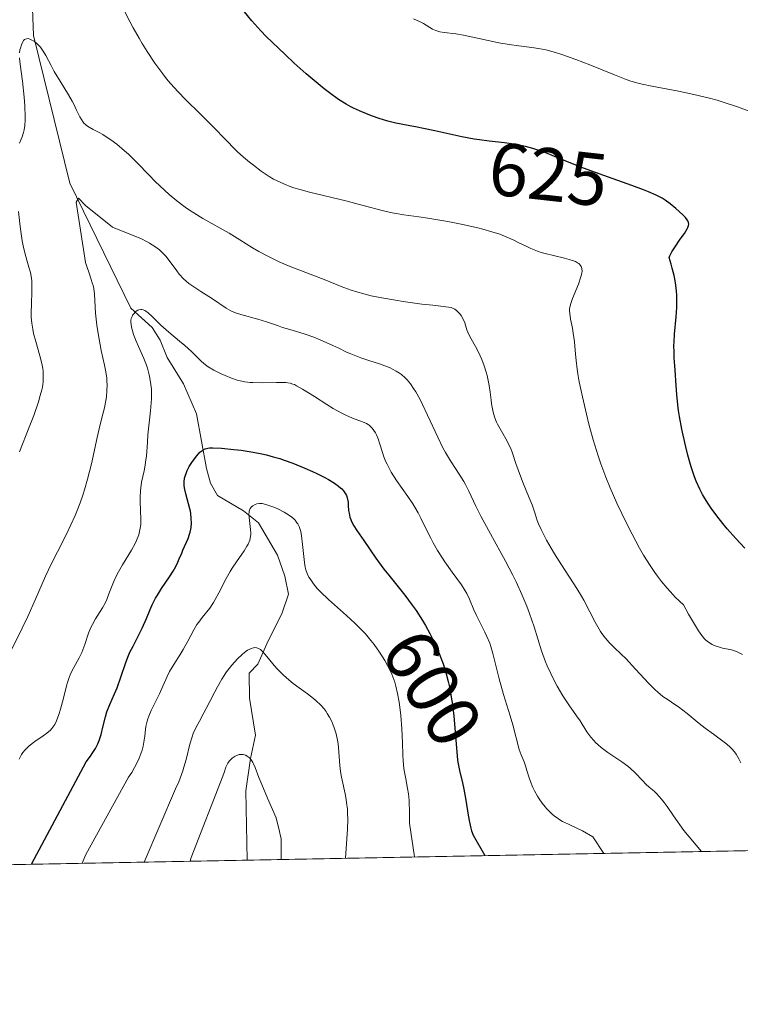
# Model space of a CAD drawing. Units: metres. Extents: x 632681 to 636184, y 4657969 to 4660348.
# Drawn here: x 633711 to 633807, y 4657969 to 4658101 of the extents above; entities that cross this region are included whole.
import ezdxf
from ezdxf.enums import TextEntityAlignment as Align

# ---------------------------------------------------------------- set-up
doc = ezdxf.new("R2010")
doc.units = ezdxf.units.M
doc.header["$MEASUREMENT"] = 0
for name, color, linetype, lineweight in [('Comarca CxS', 21, 'Continuous', 0), ('Comunidad Autónoma CxS', 142, 'Continuous', 0), ('Corriente natural lineal', 142, 'Continuous', 13), ('Curva de nivel maestra', 30, 'Continuous', 30), ('Curva de nivel normal', 30, 'Continuous', 0), ('Espacio natural protegido CxS', 121, 'Continuous', 0), ('Matorral CxS', 135, 'Continuous', 0), ('Municipio CxS', 4, 'Continuous', 0), ('Provincia CxS', 1, 'Continuous', 0), ('Rótulo de curva de nivel directora', 7, 'Continuous', 0)]:
    doc.layers.add(name, color=color, linetype=linetype, lineweight=lineweight)
doc.styles.add('Style-Arial', font='txt')

# ---------------------------------------------------------------- blocks, each defined once
blk = doc.blocks.new('*U17')
at = {"layer": 'Espacio natural protegido CxS', "color": 121, "linetype": 'Continuous', "lineweight": 0, "flags": 128}
blk.add_lwpolyline([(633980.1233999998, 4657993.241699998), (633538.1615000009, 4657984.860400002)], dxfattribs=at)

msp = doc.modelspace()

# ---------------------------------------------------------------- linework, layer by layer
at = {"layer": 'Comarca CxS', "color": 21, "linetype": 'Continuous', "lineweight": 0, "flags": 128}
msp.add_lwpolyline([(633538.1615000009, 4657984.860400002), (632723.960000978, 4657969.419983441), (632680.5500009785, 4660282.559983415), (635813.9597989261, 4660342.010479189), (635846.7489999994, 4660265.548000001), (635884.1800000007, 4660185.893999998), (635919.828, 4660110.250999999), (635950.3980000005, 4660049.955999999), (635984.7869999999, 4659977.831999999), (636015.794, 4659911.955999999), (636043.88, 4659849.926999999), (636067.1349999988, 4659799.566000001), (636076.703, 4659779.024000001), (636094.9070000006, 4659731.549000001), (636113.6329999996, 4659679.768999999), (636141.3829999994, 4659600.814), (636141.4038162358, 4659600.7536056), (636156.2966999991, 4658827.65), (636171.570001005, 4658034.799983442), (635565.4682000007, 4658023.306), (633980.1233999998, 4657993.241699998)], close=True, dxfattribs=at)
at = {"layer": 'Comunidad Autónoma CxS', "color": 142, "linetype": 'Continuous', "lineweight": 0, "flags": 128}
msp.add_lwpolyline([(633538.1615000009, 4657984.860400002), (632723.960000978, 4657969.419983441), (632680.5500009785, 4660282.559983415), (635813.9597989261, 4660342.010479189), (635846.7489999994, 4660265.548000001), (635884.1800000007, 4660185.893999998), (635919.828, 4660110.250999999), (635950.3980000005, 4660049.955999999), (635984.7869999999, 4659977.831999999), (636015.794, 4659911.955999999), (636043.88, 4659849.926999999), (636067.1349999988, 4659799.566000001), (636076.703, 4659779.024000001), (636094.9070000006, 4659731.549000001), (636113.6329999996, 4659679.768999999), (636141.3829999994, 4659600.814), (636141.4038162358, 4659600.7536056), (636156.2966999991, 4658827.65), (636171.570001005, 4658034.799983442), (635565.4682000007, 4658023.306), (633980.1233999998, 4657993.241699998)], close=True, dxfattribs=at)
at = {"layer": 'Corriente natural lineal', "color": 142, "linetype": 'Continuous', "lineweight": 13}
msp.add_polyline3d([(633712.1700999998, 4658106.370100001, 617.0518000000011), (633712.4101, 4658099.020099999, 616.0693000000028), (633717.2801000001, 4658079.280099999, 613.352899999998), (633725.4301000005, 4658062.550100001, 608.2869999999966), (633728.3201000001, 4658059.9801, 606.4875999999931), (633729.3901000004, 4658058.270099999, 606.1603999999934), (633730.3101000005, 4658055.960100001, 605.8377000000038), (633732.5100999996, 4658052.420100001, 604.2819000000018), (633734.2500999998, 4658048.4001, 603.6622000000061), (633735.5701000001, 4658041.120100001, 601.9311000000016), (633736.0900999998, 4658039.130100001, 600.9955999999949), (633737.0601000005, 4658037.4901, 599.618100000007), (633740.5100999996, 4658035.460100001, 598.0105999999942), (633742.5301000001, 4658033.8201, 596.568499999994), (633745.0601000005, 4658029.530099999, 594.9391000000032), (633746.0601000005, 4658026.690099999, 594.0758999999962), (633746.5701000001, 4658024.3101, 593.5305999999982), (633745.6700999998, 4658021.670100001, 593.093200000003), (633743.8201000001, 4658018.0701, 592.1031999999977), (633742.4501, 4658014.950099999, 590.9679999999935), (633741.2801000001, 4658013.7401, 591.1506999999983), (633741.3400999998, 4658010.4001, 589.8282999999938), (633742.1401000004, 4658005.4101, 587.5718000000053), (633741.4801000003, 4658002.300100001, 586.988599999997), (633740.8400999998, 4657998.0001, 585.771900000007), (633741.0000999998, 4657988.710100001, 582.5146999999997), (633740.9994000001, 4657988.707000001, 582.5142000000051)], dxfattribs=at)
at = {"layer": 'Curva de nivel maestra', "color": 30, "linetype": 'Continuous', "lineweight": 30, "flags": 128}
for points, elevation in [([(633807.6200000001, 4658030.470100001), (633806.4400000004, 4658031.720100001), (633805.2699999996, 4658033.050100001), (633804.7000000002, 4658033.7401), (633803.8700000001, 4658034.780099999), (633803.1100000005, 4658035.8201), (633802.7699999996, 4658036.3201), (633802.2100000001, 4658037.200099999), (633801.9600000001, 4658037.640100001), (633801.6100000005, 4658038.3201), (633801.1200000001, 4658039.4101), (633800.8899999997, 4658040.0101), (633800.4500000002, 4658041.350099999), (633800.0099999999, 4658042.9001), (633799.7300000006, 4658044.020099999), (633799.3700000001, 4658045.5701), (633799.2100000001, 4658046.350099999), (633798.8899999997, 4658048.0601), (633798.7599999999, 4658048.860099999), (633798.6600000003, 4658049.620100001), (633798.5099999999, 4658051.0101), (633798.4199999999, 4658052.2301), (633798.3099999997, 4658054.2601), (633798.2699999996, 4658054.8301), (633798.1900000004, 4658055.9001), (633798.1500000004, 4658056.690099999), (633798.1399999997, 4658057.550100001), (633798.1600000003, 4658058.020099999), (633798.2300000006, 4658059.0601), (633798.4299999997, 4658061.420100001), (633798.5099999999, 4658062.640100001), (633798.5300000003, 4658063.2401), (633798.5199999996, 4658064.290100001), (633798.4900000002, 4658064.8201), (633798.4000000004, 4658065.630100001), (633798.2599999999, 4658066.4901), (633798.1600000003, 4658066.950099999), (633797.9100000003, 4658067.9301), (633797.7599999999, 4658068.460100001), (633797.4900000002, 4658069.3201), (633797.5899999999, 4658069.5701), (633797.8600000005, 4658070.100099999), (633798.2100000001, 4658070.6501), (633798.9900000002, 4658071.780099999), (633799.5300000003, 4658072.540100001), (633799.75, 4658072.870100001), (633799.9100000003, 4658073.170100001), (633799.9900000002, 4658073.340100001), (633800.0899999999, 4658073.640100001), (633800.1100000005, 4658073.780099999), (633800.0899999999, 4658074.020099999), (633800.0099999999, 4658074.2401), (633799.9199999999, 4658074.390100001), (633799.6799999997, 4658074.690099999), (633799.3200000003, 4658075.0601), (633798.4100000003, 4658075.9001), (633797.6500000004, 4658076.520099999), (633796.9500000002, 4658077.020099999), (633796.54, 4658077.270099999), (633795.7699999996, 4658077.670100001), (633794.7300000006, 4658078.120100001), (633794.0800000001, 4658078.380100001), (633792.5, 4658078.970100001), (633788.7599999999, 4658080.300100001), (633786.0499999998, 4658081.280099999), (633784.5499999998, 4658081.880100001), (633782.1699999999, 4658082.870100001), (633780.6799999997, 4658083.460100001), (633780.1900000004, 4658083.630100001), (633779.2300000006, 4658083.940099999), (633778.2699999996, 4658084.190099999), (633777.6399999997, 4658084.3301), (633776.4000000004, 4658084.550100001), (633775.4699999997, 4658084.6601), (633773.4100000003, 4658084.890100001), (633772.1299999999, 4658085.0701), (633771.4000000004, 4658085.190099999), (633769.7400000002, 4658085.5001), (633766.1299999999, 4658086.280099999), (633764.6200000001, 4658086.600099999), (633763.7599999999, 4658086.790100001), (633762.5700000003, 4658087.020099999), (633760.9100000003, 4658087.3301), (633759.8600000005, 4658087.5701), (633758.6699999999, 4658087.940099999), (633757.7999999998, 4658088.2501), (633757.2100000001, 4658088.4801), (633756.0300000003, 4658088.970100001), (633755.2599999999, 4658089.3201), (633754.8700000001, 4658089.5101), (633754.2599999999, 4658089.840100001), (633753.2400000002, 4658090.4801), (633752.0199999996, 4658091.360099999), (633751.3200000003, 4658091.9101), (633749.7000000002, 4658093.2501), (633748.9199999999, 4658093.920100001), (633747.2999999998, 4658095.360099999), (633746.0800000001, 4658096.4801), (633744.3600000005, 4658098.130100001), (633743.5700000003, 4658098.920100001), (633742.8600000005, 4658099.6501), (633741.6399999997, 4658100.9901), (633740.6600000003, 4658102.190099999)], 625), ([(633712.1292000003, 4657988.159700001), (633719.4600000001, 4658001.860099999), (633720.04, 4658002.620100001), (633720.29, 4658002.9801), (633720.7000000002, 4658003.6501), (633721.0199999996, 4658004.290100001), (633721.1900000004, 4658004.700099999), (633721.4600000001, 4658005.540100001), (633721.7100000001, 4658006.520099999), (633722.04, 4658007.860099999), (633722.25, 4658008.530099999), (633722.6500000004, 4658009.530099999), (633723.2699999996, 4658010.960100001), (633723.5999999996, 4658011.780099999), (633724.0899999999, 4658013.170100001), (633724.7599999999, 4658015.140100001), (633725.1299999999, 4658016.0801), (633725.3300000001, 4658016.520099999), (633725.7400000002, 4658017.350099999), (633726.5800000001, 4658018.920100001), (633726.9800000006, 4658019.7301), (633727.54, 4658021.030099999), (633728.04, 4658022.2401), (633728.3099999997, 4658022.850099999), (633728.7599999999, 4658023.7401), (633729.0099999999, 4658024.1801), (633729.5499999998, 4658025.030099999), (633730.6399999997, 4658026.610099999), (633731.1100000005, 4658027.350099999), (633731.3099999997, 4658027.700099999), (633731.6500000004, 4658028.370100001), (633731.9299999997, 4658029.0001), (633732.2599999999, 4658029.790100001), (633732.4100000003, 4658030.170100001), (633733.1200000001, 4658031.7601), (633733.3099999997, 4658032.300100001), (633733.3799999999, 4658032.5801), (633733.4600000001, 4658032.970100001), (633733.5, 4658033.2301), (633733.5499999998, 4658033.780099999), (633733.54, 4658034.4101), (633733.4699999997, 4658035.0701), (633733.4199999999, 4658035.4001), (633733.3499999996, 4658035.7301), (633733.1699999999, 4658036.4001), (633732.8099999997, 4658037.700099999), (633732.6600000003, 4658038.290100001), (633732.5899999999, 4658038.770099999), (633732.5800000001, 4658039.0001), (633732.5800000001, 4658039.3301), (633732.6399999997, 4658039.8201), (633732.7000000002, 4658040.0601), (633732.8799999999, 4658040.5701), (633732.9900000002, 4658040.8301), (633733.2699999996, 4658041.380100001), (633733.5999999996, 4658041.9101), (633733.8200000003, 4658042.2401), (633734.2599999999, 4658042.8201), (633734.6799999997, 4658043.280099999), (633734.9400000004, 4658043.4801), (633735.0899999999, 4658043.5801), (633735.4000000004, 4658043.7301), (633735.7300000006, 4658043.8301), (633735.9600000001, 4658043.860099999), (633736.4299999997, 4658043.870100001), (633737.5999999996, 4658043.8201), (633739.2199999997, 4658043.670100001), (633740.2100000001, 4658043.550100001), (633741.8399999999, 4658043.290100001), (633743, 4658043.0601), (633743.5899999999, 4658042.920100001), (633744.4800000006, 4658042.690099999), (633745.3700000001, 4658042.4301), (633745.9600000001, 4658042.2401), (633747.1100000005, 4658041.8201), (633748.75, 4658041.1601), (633749.75, 4658040.720100001), (633750.3600000005, 4658040.4301), (633751.4199999999, 4658039.890100001), (633751.9199999999, 4658039.620100001), (633752.7000000002, 4658039.1601), (633753.2599999999, 4658038.7601), (633753.5300000003, 4658038.530099999), (633753.6799999997, 4658038.390100001), (633753.9199999999, 4658038.110099999), (633754.1900000004, 4658037.710100001), (633754.2999999998, 4658037.5101), (633754.4100000003, 4658037.1801), (633754.4600000001, 4658037.0001), (633754.5199999996, 4658036.620100001), (633754.5499999998, 4658036.170100001), (633754.5999999996, 4658035.5101), (633754.6500000004, 4658035.1501), (633754.7699999996, 4658034.590100001), (633754.8700000001, 4658034.300100001), (633754.9900000002, 4658034.020099999), (633755.3099999997, 4658033.4301), (633755.7000000002, 4658032.8101), (633756.6200000001, 4658031.4801), (633758.25, 4658029.090100001), (633759.3099999997, 4658027.6501), (633759.9800000006, 4658026.8201), (633762.1100000005, 4658024.1601), (633763.1200000001, 4658022.8101), (633763.6200000001, 4658022.100099999), (633764.4699999997, 4658020.770099999), (633764.8799999999, 4658020.090100001), (633765.4600000001, 4658019.030099999), (633766.0099999999, 4658017.960100001), (633766.2599999999, 4658017.420100001), (633766.7300000006, 4658016.340100001), (633766.9500000002, 4658015.790100001), (633767.25, 4658014.9801), (633767.5099999999, 4658014.1801), (633767.6600000003, 4658013.6501), (633767.9400000004, 4658012.590100001), (633768.0499999998, 4658012.0701), (633768.25, 4658011.030099999), (633768.4199999999, 4658010.0101), (633768.4800000006, 4658009.540100001), (633768.5099999999, 4658009.340100001), (633768.6600000003, 4658008.0001), (633768.8499999996, 4658005.8301), (633769.0599999997, 4658003.220100001), (633769.1900000004, 4658002.100099999), (633769.2699999996, 4658001.600099999), (633769.4500000002, 4658000.700099999), (633769.8399999999, 4657999.050100001), (633770.0300000003, 4657998.190099999), (633770.2800000003, 4657996.7401), (633770.5899999999, 4657994.710100001), (633770.7599999999, 4657993.770099999), (633770.9400000004, 4657993.0001), (633771.0499999998, 4657992.620100001), (633771.25, 4657992.050100001), (633772.8295999998, 4657989.310799999)], 600), ([(633712.1290999996, 4657988.159499999), (633712.1292000003, 4657988.159700001)], 600)]:
    msp.add_lwpolyline(points, dxfattribs=dict(at, elevation=elevation))
at = {"layer": 'Curva de nivel normal', "color": 30, "linetype": 'Continuous', "lineweight": 0, "flags": 128}
for points, elevation in [([(633807.3300000001, 4658016.2301), (633806.6699999999, 4658016.540100001), (633806.3799999999, 4658016.6501), (633805.8600000005, 4658016.8301), (633805.4000000004, 4658016.940099999), (633804.6500000004, 4658017.0801), (633804.4000000004, 4658017.140100001), (633803.9400000004, 4658017.270099999), (633803.5199999996, 4658017.440099999), (633803.2599999999, 4658017.5701), (633802.7599999999, 4658017.870100001), (633802.4199999999, 4658018.140100001), (633802.2199999997, 4658018.340100001), (633801.8700000001, 4658018.7601), (633801.4199999999, 4658019.4001), (633801.1500000004, 4658019.8301), (633800.0899999999, 4658021.610099999), (633799.4000000004, 4658022.850099999), (633798.3200000003, 4658023.9001), (633797.6600000003, 4658024.610099999), (633797.25, 4658025.0801), (633796.4699999997, 4658026.0101), (633795.9400000004, 4658026.720100001), (633795.5999999996, 4658027.190099999), (633794.9600000001, 4658028.120100001), (633794.0800000001, 4658029.530099999), (633793.54, 4658030.460100001), (633792.5499999998, 4658032.3101), (633791.5999999996, 4658034.1601), (633791.1500000004, 4658035.0801), (633790.5, 4658036.460100001), (633789.5800000001, 4658038.540100001), (633789.0099999999, 4658039.940099999), (633788.7400000002, 4658040.6501), (633788.3499999996, 4658041.720100001), (633787.9900000002, 4658042.800100001), (633787.3200000003, 4658044.960100001), (633786.75, 4658047.050100001), (633786.4199999999, 4658048.370100001), (633785.8799999999, 4658050.690099999), (633785.4600000001, 4658052.700099999), (633785.2699999996, 4658053.7601), (633785.1699999999, 4658054.380100001), (633785.0300000003, 4658055.540100001), (633784.9500000002, 4658056.390100001), (633784.8099999997, 4658058.050100001), (633784.6699999999, 4658059.200099999), (633784.5599999997, 4658059.890100001), (633784.3099999997, 4658061.090100001), (633784.1900000004, 4658061.8301), (633784.1699999999, 4658062.2601), (633784.1799999997, 4658062.470100001), (633784.25, 4658062.880100001), (633784.3200000003, 4658063.170100001), (633784.5599999997, 4658063.840100001), (633785.3499999996, 4658065.770099999), (633785.6900000004, 4658066.7501), (633785.8200000003, 4658067.2601), (633785.8399999999, 4658067.5001), (633785.8300000001, 4658067.8301), (633785.7800000003, 4658068.030099999), (633785.7400000002, 4658068.130100001), (633785.6500000004, 4658068.270099999), (633785.5099999999, 4658068.440099999), (633785.4100000003, 4658068.520099999), (633785.25, 4658068.640100001), (633784.9500000002, 4658068.800100001), (633784.7100000001, 4658068.9101), (633784.1299999999, 4658069.090100001), (633783.4699999997, 4658069.270099999), (633782, 4658069.600099999), (633780.8899999997, 4658069.870100001), (633780.3600000005, 4658070.020099999), (633779.8700000001, 4658070.1801), (633778.9800000006, 4658070.530099999), (633778.4299999997, 4658070.790100001), (633777.3899999997, 4658071.3101), (633776.5999999996, 4658071.710100001), (633775.4500000002, 4658072.210100001), (633774.8200000003, 4658072.440099999), (633773.7699999996, 4658072.790100001), (633772.5599999997, 4658073.130100001), (633771.9000000004, 4658073.300100001), (633769.6699999999, 4658073.8101), (633768.0899999999, 4658074.120100001), (633767.0700000003, 4658074.3101), (633765.1799999997, 4658074.620100001), (633763.9900000002, 4658074.780099999), (633761.9800000006, 4658075.040100001), (633760.9800000006, 4658075.210100001), (633760.4400000004, 4658075.3201), (633759.2599999999, 4658075.590100001), (633756.5199999996, 4658076.3101), (633754.2100000001, 4658076.9001), (633749.3799999999, 4658078.0601), (633747.9199999999, 4658078.460100001), (633747.25, 4658078.670100001), (633746.6299999999, 4658078.890100001), (633746.25, 4658079.040100001), (633745.5300000003, 4658079.350099999), (633744.5599999997, 4658079.840100001), (633743.9800000006, 4658080.190099999), (633742.9000000004, 4658080.9001), (633741.8600000005, 4658081.670100001), (633741.3399999999, 4658082.0801), (633740.54, 4658082.7601), (633739.6900000004, 4658083.530099999), (633739.25, 4658083.960100001), (633738.3200000003, 4658084.890100001), (633736.3099999997, 4658086.970100001), (633734.7800000003, 4658088.530099999), (633732.7699999996, 4658090.4801), (633731.7699999996, 4658091.5001), (633730.75, 4658092.630100001), (633730.2400000002, 4658093.2501), (633729.7100000001, 4658093.9101), (633728.6600000003, 4658095.360099999), (633727.6200000001, 4658096.920100001), (633726.9600000001, 4658097.9801), (633726.54, 4658098.6801), (633725.7400000002, 4658100.0801), (633725.3399999999, 4658100.8301), (633724.6100000005, 4658102.290100001)], 620), ([(633809.6399999997, 4658088.370100001), (633806.6500000004, 4658089.5001), (633804.8799999999, 4658090.090100001), (633803.9199999999, 4658090.380100001), (633802.9100000003, 4658090.6501), (633800.8200000003, 4658091.140100001), (633798.7400000002, 4658091.5801), (633795.1699999999, 4658092.270099999), (633793.9000000004, 4658092.530099999), (633793.3600000005, 4658092.6601), (633792.3899999997, 4658092.9301), (633791.7400000002, 4658093.1501), (633790.2000000002, 4658093.7601), (633786.8799999999, 4658095.120100001), (633785, 4658095.850099999), (633783.1500000004, 4658096.5001), (633782.29, 4658096.770099999), (633781.4800000006, 4658096.9901), (633780.9699999997, 4658097.110099999), (633780.0099999999, 4658097.290100001), (633779.1100000005, 4658097.4301), (633777.3899999997, 4658097.640100001), (633776.0800000001, 4658097.8201), (633774.6799999997, 4658098.0701), (633771.8600000005, 4658098.700099999), (633769.9699999997, 4658099.100099999), (633768.9400000004, 4658099.270099999), (633767.3799999999, 4658099.450099999), (633766.79, 4658099.550100001), (633766.5199999996, 4658099.610099999), (633766.2800000003, 4658099.690099999), (633765.8399999999, 4658099.9001), (633764.6299999999, 4658100.6501), (633764.1900000004, 4658100.880100001), (633763.2999999998, 4658101.270099999)], 630), ([(633807.0999999996, 4658001.710100001), (633806.8300000001, 4658002.2601), (633806.4500000002, 4658002.9001), (633806.2300000006, 4658003.200099999), (633805.8700000001, 4658003.610099999), (633805.6699999999, 4658003.8201), (633805.2199999997, 4658004.220100001), (633804.6900000004, 4658004.640100001), (633803.4299999997, 4658005.5601), (633802.3200000003, 4658006.380100001), (633801.5199999996, 4658007.0101), (633799.8899999997, 4658008.3201), (633798.7300000006, 4658009.200099999), (633798.25, 4658009.530099999), (633797.3499999996, 4658010.140100001), (633796.6699999999, 4658010.620100001), (633795.9600000001, 4658011.190099999), (633795.5800000001, 4658011.540100001), (633794.7599999999, 4658012.350099999), (633792.9900000002, 4658014.270099999), (633791.6799999997, 4658015.670100001), (633791.1299999999, 4658016.220100001), (633790.1100000005, 4658017.190099999), (633789.4199999999, 4658017.890100001), (633788.7800000003, 4658018.620100001), (633788.4900000002, 4658019.020099999), (633788.2999999998, 4658019.300100001), (633787.9299999997, 4658019.9101), (633787.5800000001, 4658020.550100001), (633786.8899999997, 4658021.920100001), (633786.0700000003, 4658023.5001), (633785.7699999996, 4658024.020099999), (633785.1399999997, 4658025.0601), (633783.0700000003, 4658028.210100001), (633782.1399999997, 4658029.700099999), (633781.6900000004, 4658030.450099999), (633781.0800000001, 4658031.520099999), (633780.5700000003, 4658032.5001), (633780.3499999996, 4658032.940099999), (633780.0199999996, 4658033.700099999), (633779.8499999996, 4658034.1601), (633779.5499999998, 4658035.0601), (633779.1399999997, 4658036.2301), (633778.7699999996, 4658037.200099999), (633777.8700000001, 4658039.380100001), (633777.2699999996, 4658040.920100001), (633776.9699999997, 4658041.780099999), (633776.5199999996, 4658043.1601), (633776.29, 4658043.790100001), (633776.1500000004, 4658044.100099999), (633775.8200000003, 4658044.7501), (633775.0499999998, 4658046.0801), (633774.5199999996, 4658047.030099999), (633774.3799999999, 4658047.3201), (633774.1500000004, 4658047.9001), (633773.9699999997, 4658048.470100001), (633773.8799999999, 4658048.870100001), (633773.7400000002, 4658049.7501), (633773.6699999999, 4658050.2401), (633773.5300000003, 4658051.340100001), (633773.4000000004, 4658052.210100001), (633773.2300000006, 4658053.110099999), (633773.1299999999, 4658053.550100001), (633773.0099999999, 4658053.9901), (633772.7300000006, 4658054.850099999), (633772.4199999999, 4658055.670100001), (633772.1900000004, 4658056.1801), (633771.7400000002, 4658057.100099999), (633770.8099999997, 4658058.770099999), (633770.5499999998, 4658059.350099999), (633770.4299999997, 4658059.6601), (633770.1299999999, 4658060.600099999), (633769.9299999997, 4658061.090100001), (633769.6600000003, 4658061.5701), (633769.4900000002, 4658061.800100001), (633769.2100000001, 4658062.090100001), (633769.0599999997, 4658062.220100001), (633768.79, 4658062.4101), (633768.3200000003, 4658062.670100001), (633765.8600000005, 4658062.940099999), (633764.4100000003, 4658063.110099999), (633761.9100000003, 4658063.450099999), (633760.8499999996, 4658063.610099999), (633759.04, 4658063.920100001), (633757.5999999996, 4658064.220100001), (633756.8099999997, 4658064.4101), (633755.5300000003, 4658064.770099999), (633754.9400000004, 4658064.960100001), (633753.9500000002, 4658065.3101), (633753.3799999999, 4658065.530099999), (633751.5300000003, 4658066.3201), (633746.7599999999, 4658068.140100001), (633745.4000000004, 4658068.710100001), (633744.7599999999, 4658069.0101), (633743.8499999996, 4658069.450099999), (633742.5599999997, 4658070.1501), (633741.7400000002, 4658070.6501), (633740.04, 4658071.720100001), (633738.5999999996, 4658072.600099999), (633735.0999999996, 4658074.5701), (633733.8899999997, 4658075.300100001), (633733.2999999998, 4658075.690099999), (633732.7199999997, 4658076.090100001), (633731.6200000001, 4658076.920100001), (633730.5899999999, 4658077.770099999), (633729.9400000004, 4658078.350099999), (633728.7199999997, 4658079.5101), (633727.8799999999, 4658080.360099999), (633726.29, 4658082.0001), (633725.1399999997, 4658083.1501), (633724.6100000005, 4658083.630100001), (633723.5599999997, 4658084.5101), (633722.7800000003, 4658085.090100001), (633722.0300000003, 4658085.590100001), (633721.6799999997, 4658085.8101), (633721.2199999997, 4658086.0601), (633720.3899999997, 4658086.470100001), (633719.8499999996, 4658086.770099999), (633719.5300000003, 4658086.9901), (633719.3799999999, 4658087.110099999), (633719.1699999999, 4658087.3101), (633719.0499999998, 4658087.460100001), (633718.8200000003, 4658087.800100001), (633718.5999999996, 4658088.1801), (633718.1900000004, 4658089.0701), (633717.8200000003, 4658089.840100001), (633717.6100000005, 4658090.2501), (633717.1200000001, 4658091.120100001), (633715.9900000002, 4658092.9301), (633715.2000000002, 4658094.220100001), (633714.7699999996, 4658095.0101), (633714.0700000003, 4658096.370100001), (633713.7199999997, 4658096.950099999), (633713.54, 4658097.220100001), (633713.3399999999, 4658097.460100001), (633712.9199999999, 4658097.9101), (633712.4900000002, 4658098.2601), (633712.1200000001, 4658098.4801), (633711.9400000004, 4658098.550100001), (633711.7100000001, 4658098.620100001), (633711.4600000001, 4658098.610099999), (633711.2199999997, 4658098.4901), (633711.0899999999, 4658098.360099999), (633710.9800000006, 4658098.200099999), (633710.7999999998, 4658097.800100001), (633710.6600000003, 4658097.360099999), (633710.5999999996, 4658097.120100001), (633710.5499999998, 4658096.7301)], 615.0000000000001), ([(633710.5300000003, 4658096.0601), (633710.5700000003, 4658095.540100001), (633710.7599999999, 4658094.2401), (633710.9400000004, 4658092.940099999), (633711.1600000003, 4658090.770099999), (633711.25, 4658089.640100001), (633711.2999999998, 4658088.120100001), (633711.29, 4658087.700099999), (633711.25, 4658086.9901), (633711.1600000003, 4658086.4101), (633711.0800000001, 4658086.0701), (633710.8799999999, 4658085.4801), (633710.7599999999, 4658085.190099999), (633710.5300000003, 4658084.620100001)], 615.0000000000001), ([(633801.8296999997, 4657989.8606), (633799.4500000002, 4657992.6601), (633798.0700000003, 4657994.6501), (633797.2100000001, 4657995.9001), (633796.8300000001, 4657996.420100001), (633796.4800000006, 4657996.870100001), (633795.8600000005, 4657997.5601), (633795.4900000002, 4657997.920100001), (633794.8399999999, 4657998.4801), (633794.3899999997, 4657998.880100001), (633793.9600000001, 4657999.3301), (633792.9699999997, 4658000.390100001), (633792.3399999999, 4658000.9801), (633791.9800000006, 4658001.280099999), (633791.1500000004, 4658001.880100001), (633789.2800000003, 4658003.130100001), (633788.4000000004, 4658003.780099999), (633788, 4658004.120100001), (633787.6299999999, 4658004.470100001), (633787.4100000003, 4658004.700099999), (633787.0099999999, 4658005.170100001), (633786.4900000002, 4658005.890100001), (633785.5700000003, 4658007.3301), (633785.0999999996, 4658008.030099999), (633784.0899999999, 4658009.4801), (633783.2800000003, 4658010.710100001), (633782.5300000003, 4658011.9801), (633782.1600000003, 4658012.6501), (633781.6399999997, 4658013.690099999), (633781.1600000003, 4658014.720100001), (633780.9500000002, 4658015.2301), (633780.75, 4658015.7301), (633780.4100000003, 4658016.710100001), (633779.4199999999, 4658019.920100001), (633778.7999999998, 4658021.700099999), (633778.4299999997, 4658022.6801), (633777.7800000003, 4658024.2601), (633777.0099999999, 4658025.960100001), (633776.5700000003, 4658026.850099999), (633775.6100000005, 4658028.690099999), (633773.5800000001, 4658032.350099999), (633772.2699999996, 4658034.7501), (633771.6200000001, 4658036.050100001), (633770.6699999999, 4658038.0801), (633770.25, 4658038.950099999), (633770.0199999996, 4658039.370100001), (633769.5, 4658040.220100001), (633768.25, 4658042.130100001), (633767.5700000003, 4658043.2601), (633767.2199999997, 4658043.890100001), (633766.5199999996, 4658045.280099999), (633765.1399999997, 4658048.2601), (633764.4699999997, 4658049.6801), (633764.1500000004, 4658050.3301), (633763.5800000001, 4658051.360099999), (633763.2999999998, 4658051.8201), (633762.8700000001, 4658052.4301), (633762.4100000003, 4658052.9801), (633762.1699999999, 4658053.220100001), (633761.6600000003, 4658053.670100001), (633761.3899999997, 4658053.870100001), (633760.9500000002, 4658054.1501), (633760.4800000006, 4658054.4001), (633760.1500000004, 4658054.5601), (633759.4500000002, 4658054.840100001), (633758.7300000006, 4658055.100099999), (633757.2800000003, 4658055.5701), (633756.25, 4658055.9001), (633755.7699999996, 4658056.0801), (633754.8799999999, 4658056.440099999), (633754.3300000001, 4658056.690099999), (633753.2699999996, 4658057.200099999), (633752.4600000001, 4658057.5801), (633750.79, 4658058.3201), (633749.9500000002, 4658058.6601), (633748.7599999999, 4658059.090100001), (633748.0499999998, 4658059.3201), (633746.7300000006, 4658059.700099999), (633745.75, 4658059.9901), (633745.0599999997, 4658060.220100001), (633743.6100000005, 4658060.7301), (633742.4600000001, 4658061.090100001), (633740.1500000004, 4658061.690099999), (633739.4500000002, 4658061.9301), (633739.1200000001, 4658062.0601), (633738.8099999997, 4658062.210100001), (633738.2199999997, 4658062.550100001), (633736.3799999999, 4658063.8201), (633735.8899999997, 4658064.130100001), (633734.8099999997, 4658064.780099999), (633733.9900000002, 4658065.3101), (633733.2100000001, 4658065.870100001), (633732.8499999996, 4658066.170100001), (633732.5099999999, 4658066.4801), (633731.9199999999, 4658067.120100001), (633731.5800000001, 4658067.5601), (633730.9600000001, 4658068.4001), (633730.5499999998, 4658068.9801), (633730.1600000003, 4658069.4801), (633729.9600000001, 4658069.700099999), (633729.5599999997, 4658070.110099999), (633729.2800000003, 4658070.360099999), (633728.6699999999, 4658070.8201), (633727.9600000001, 4658071.2601), (633727.5599999997, 4658071.4801), (633726.8600000005, 4658071.8201), (633723.0099999999, 4658073.390100001), (633719.3799999999, 4658076.3101), (633718.4199999999, 4658077.280099999), (633718.1100000005, 4658076.720100001), (633719.3600000005, 4658068.690099999), (633720.0199999996, 4658066.8201), (633720.29, 4658065.970100001), (633720.4000000004, 4658065.5701), (633720.4800000006, 4658065.1801), (633720.5700000003, 4658064.4101), (633720.7100000001, 4658061.890100001), (633720.8899999997, 4658060.300100001), (633721.0700000003, 4658059.1601), (633721.2000000002, 4658058.390100001), (633721.4900000002, 4658056.9001), (633721.9199999999, 4658054.9301), (633722.0899999999, 4658054.040100001), (633722.2199999997, 4658053.1801), (633722.25, 4658052.7601), (633722.2699999996, 4658052.340100001), (633722.25, 4658051.5101), (633722.1799999997, 4658050.700099999), (633722.0999999996, 4658050.190099999), (633721.9199999999, 4658049.220100001), (633721.7599999999, 4658048.550100001), (633721.3600000005, 4658047.0001), (633720.9400000004, 4658045.2401), (633720.1699999999, 4658041.7401), (633719.6500000004, 4658039.670100001), (633719.2400000002, 4658038.2601), (633719.0199999996, 4658037.550100001), (633718.6600000003, 4658036.5101), (633718.2699999996, 4658035.5001), (633718, 4658034.8301), (633717.4299999997, 4658033.550100001), (633716.8300000001, 4658032.3101), (633715.6299999999, 4658029.960100001), (633714.79, 4658028.290100001), (633714.04, 4658026.700099999), (633712.7000000002, 4658023.630100001), (633711.6699999999, 4658021.3201), (633710.9199999999, 4658019.7401), (633709.3300000001, 4658016.5701)], 610), ([(633710.4100000003, 4658075.470100001), (633710.6200000001, 4658073.470100001), (633710.8099999997, 4658072.1801), (633710.9100000003, 4658071.5701), (633711.0899999999, 4658070.690099999), (633711.3799999999, 4658069.470100001), (633711.5199999996, 4658068.9801), (633711.8099999997, 4658068.050100001), (633712, 4658067.3301), (633712.1299999999, 4658066.5701), (633712.1799999997, 4658066.1501), (633712.2100000001, 4658065.2401), (633712.2000000002, 4658064.590100001), (633712.1500000004, 4658063.2601), (633712.1100000005, 4658061.8101), (633712.1200000001, 4658061.370100001), (633712.1900000004, 4658060.530099999), (633712.3099999997, 4658059.7301), (633712.4199999999, 4658059.190099999), (633712.7199999997, 4658058.0801), (633713.2800000003, 4658056.190099999), (633713.5300000003, 4658055.170100001), (633713.6500000004, 4658054.470100001), (633713.6900000004, 4658054.120100001), (633713.7199999997, 4658053.600099999), (633713.7199999997, 4658053.0701), (633713.6900000004, 4658052.720100001), (633713.5999999996, 4658051.9901), (633713.5199999996, 4658051.620100001), (633713.3300000001, 4658050.860099999), (633713.0800000001, 4658050.040100001), (633712.4400000004, 4658048.210100001), (633711.8300000001, 4658046.640100001), (633710.54, 4658043.350099999)], 615.0000000000001), ([(633788.7483000001, 4657989.612700001), (633787.2699999996, 4657991.8101), (633785.9000000004, 4657992.610099999), (633785.2300000006, 4657992.940099999), (633784.0300000003, 4657993.5001), (633783.2300000006, 4657993.9001), (633782.7300000006, 4657994.190099999), (633782.4900000002, 4657994.350099999), (633782.1299999999, 4657994.610099999), (633781.7800000003, 4657994.9001), (633781.5499999998, 4657995.120100001), (633781.1100000005, 4657995.5801), (633780.8899999997, 4657995.8301), (633780.4800000006, 4657996.350099999), (633780.0999999996, 4657996.890100001), (633779.8700000001, 4657997.2601), (633779.4600000001, 4657998.0001), (633779.2599999999, 4657998.4101), (633778.9400000004, 4657999.220100001), (633778.7599999999, 4657999.7301), (633778.4699999997, 4658000.6801), (633778.2800000003, 4658001.3101), (633778.0800000001, 4658001.860099999), (633777.7000000002, 4658002.8201), (633777.4400000004, 4658003.520099999), (633776.5599999997, 4658006.800100001), (633776.2000000002, 4658008.030099999), (633775.3399999999, 4658010.870100001), (633774.7400000002, 4658012.9801), (633774.4299999997, 4658014.2301), (633773.9100000003, 4658016.370100001), (633773.6399999997, 4658017.3101), (633773.4800000006, 4658017.7601), (633773.1100000005, 4658018.640100001), (633772.8399999999, 4658019.200099999), (633772.2800000003, 4658020.280099999), (633771.6900000004, 4658021.440099999), (633771.3700000001, 4658022.1801), (633770.7699999996, 4658023.640100001), (633770.4100000003, 4658024.380100001), (633770.2000000002, 4658024.7601), (633769.6900000004, 4658025.550100001), (633768.4600000001, 4658027.2401), (633767.4699999997, 4658028.630100001), (633767.1399999997, 4658029.120100001), (633766.5099999999, 4658030.130100001), (633765.9299999997, 4658031.140100001), (633765.5800000001, 4658031.790100001), (633764.9600000001, 4658032.9901), (633764.25, 4658034.470100001), (633763.8899999997, 4658035.1801), (633763.4400000004, 4658035.950099999), (633763.1699999999, 4658036.380100001), (633762.5099999999, 4658037.340100001), (633761, 4658039.5101), (633760.2999999998, 4658040.620100001), (633760, 4658041.1601), (633759.7400000002, 4658041.670100001), (633759.5899999999, 4658042.0101), (633759.3300000001, 4658042.6501), (633759.1200000001, 4658043.2601), (633758.7800000003, 4658044.350099999), (633758.5499999998, 4658045.0701), (633758.3200000003, 4658045.620100001), (633758.1900000004, 4658045.870100001), (633757.9800000006, 4658046.210100001), (633757.7400000002, 4658046.5101), (633757.6200000001, 4658046.6501), (633757.3499999996, 4658046.890100001), (633757.2000000002, 4658047.0001), (633756.9699999997, 4658047.140100001), (633756.4500000002, 4658047.370100001), (633755.0999999996, 4658047.860099999), (633754.2000000002, 4658048.2401), (633753.6799999997, 4658048.5001), (633752.5199999996, 4658049.1501), (633751.6799999997, 4658049.6601), (633750.0099999999, 4658050.720100001), (633748.4100000003, 4658051.7401), (633747.6399999997, 4658052.1801), (633747.3300000001, 4658052.3301), (633747.1399999997, 4658052.4101), (633746.79, 4658052.530099999), (633746.4500000002, 4658052.590100001), (633746.2100000001, 4658052.610099999), (633745.6699999999, 4658052.620100001), (633744.9199999999, 4658052.610099999), (633743.1100000005, 4658052.5701), (633741.79, 4658052.600099999), (633741.4000000004, 4658052.620100001), (633740.6900000004, 4658052.710100001), (633740.0700000003, 4658052.8301), (633739.6799999997, 4658052.9301), (633738.9299999997, 4658053.190099999), (633738.0800000001, 4658053.540100001), (633737.5199999996, 4658053.790100001), (633736.54, 4658054.280099999), (633735.7800000003, 4658054.720100001), (633735.4500000002, 4658054.960100001), (633734.9199999999, 4658055.4101), (633733.5599999997, 4658056.7401), (633732.6699999999, 4658057.5601), (633731.9800000006, 4658058.130100001), (633730.5099999999, 4658059.340100001), (633729.4600000001, 4658060.270099999), (633729.04, 4658060.6801), (633728.2800000003, 4658061.450099999), (633727.7800000003, 4658061.920100001), (633727.4699999997, 4658062.1601), (633727.3200000003, 4658062.2501), (633727.0999999996, 4658062.350099999), (633726.9000000004, 4658062.390100001), (633726.7699999996, 4658062.390100001), (633726.5099999999, 4658062.340100001), (633726.4000000004, 4658062.290100001), (633726.1799999997, 4658062.1501), (633725.9800000006, 4658061.9801), (633725.8700000001, 4658061.860099999), (633725.6799999997, 4658061.600099999), (633725.6100000005, 4658061.450099999), (633725.5, 4658061.190099999), (633725.4600000001, 4658060.920100001), (633725.4500000002, 4658060.7301), (633725.5, 4658060.3201), (633725.5899999999, 4658059.8301), (633725.6600000003, 4658059.540100001), (633725.8099999997, 4658059.050100001), (633726.1399999997, 4658058.1501), (633726.4600000001, 4658057.440099999), (633727.1799999997, 4658055.8101), (633727.5199999996, 4658054.950099999), (633727.6699999999, 4658054.5101), (633727.9100000003, 4658053.6501), (633728, 4658053.210100001), (633728.1399999997, 4658052.3301), (633728.1900000004, 4658051.720100001), (633728.2000000002, 4658051.300100001), (633728.2000000002, 4658050.4301), (633728.1799999997, 4658049.9101), (633728.0899999999, 4658048.840100001), (633727.7400000002, 4658045.600099999), (633727.6600000003, 4658044.600099999), (633727.5199999996, 4658042.790100001), (633727.4299999997, 4658041.960100001), (633727.3700000001, 4658041.5601), (633727.2199999997, 4658040.800100001), (633726.8899999997, 4658039.290100001), (633726.7699999996, 4658038.5101), (633726.7199999997, 4658038.100099999), (633726.6900000004, 4658037.2501), (633726.7000000002, 4658036.670100001), (633726.7400000002, 4658035.5101), (633726.7800000003, 4658034.290100001), (633726.7699999996, 4658033.6501), (633726.7400000002, 4658033.340100001), (633726.6699999999, 4658032.890100001), (633726.5700000003, 4658032.440099999), (633726.5, 4658032.210100001), (633726.2000000002, 4658031.470100001), (633726.0099999999, 4658031.0701), (633725.5199999996, 4658030.190099999), (633724.3399999999, 4658028.2401), (633723.7800000003, 4658027.270099999), (633723.5300000003, 4658026.800100001), (633723.1299999999, 4658025.920100001), (633722.5199999996, 4658024.3201), (633722.2199999997, 4658023.5701), (633722.0499999998, 4658023.200099999), (633721.6399999997, 4658022.460100001), (633720.7300000006, 4658020.9801), (633720.2999999998, 4658020.2301), (633720.1100000005, 4658019.850099999), (633719.79, 4658019.0801), (633719.2800000003, 4658017.5701), (633719.0199999996, 4658016.8301), (633718.8799999999, 4658016.4801), (633718.5499999998, 4658015.790100001), (633717.8200000003, 4658014.470100001), (633717.4800000006, 4658013.8201), (633717.3300000001, 4658013.4901), (633717.1900000004, 4658013.1601), (633716.9699999997, 4658012.4801), (633716.8399999999, 4658012.020099999), (633716.4500000002, 4658010.360099999), (633716.04, 4658008.9001), (633715.8200000003, 4658008.210100001), (633715.4800000006, 4658007.3301), (633715.2599999999, 4658006.870100001), (633715.1399999997, 4658006.6801), (633714.8799999999, 4658006.3301), (633714.6799999997, 4658006.120100001), (633714.1799999997, 4658005.700099999), (633713.7000000002, 4658005.350099999), (633712.6100000005, 4658004.590100001), (633711.8499999996, 4658004.020099999), (633711.6399999997, 4658003.840100001), (633711.2800000003, 4658003.470100001), (633710.9800000006, 4658003.100099999), (633710.8099999997, 4658002.8301), (633710.4800000006, 4658002.2301)], 605), ([(633763.4097999996, 4657989.131999999), (633762.75, 4657993.6501), (633762.7400000002, 4657995.420100001), (633762.7100000001, 4657996.220100001), (633762.6799999997, 4657996.700099999), (633762.5999999996, 4657997.5601), (633762.4900000002, 4657998.300100001), (633762.2400000002, 4657999.5701), (633762.0599999997, 4658000.470100001), (633761.9900000002, 4658000.950099999), (633761.8899999997, 4658002.0101), (633761.8499999996, 4658002.780099999), (633761.7999999998, 4658004.4101), (633761.7199999997, 4658006.290100001), (633761.5700000003, 4658008.0801), (633761.4400000004, 4658009.170100001), (633761.3399999999, 4658009.840100001), (633761.1399999997, 4658011.0001), (633760.9199999999, 4658012.0001), (633760.7599999999, 4658012.540100001), (633760.6500000004, 4658012.880100001), (633760.3700000001, 4658013.5701), (633760.0099999999, 4658014.350099999), (633759.79, 4658014.770099999), (633759.4199999999, 4658015.440099999), (633758.75, 4658016.530099999), (633758.0199999996, 4658017.5601), (633757.5899999999, 4658018.110099999), (633756.8499999996, 4658018.970100001), (633755.9600000001, 4658019.9001), (633755.4500000002, 4658020.390100001), (633754.3200000003, 4658021.4301), (633751.9100000003, 4658023.5801), (633750.8499999996, 4658024.600099999), (633750.4000000004, 4658025.0701), (633750.0199999996, 4658025.520099999), (633749.7999999998, 4658025.800100001), (633749.4400000004, 4658026.3301), (633749.29, 4658026.590100001), (633749.0599999997, 4658027.0801), (633748.8899999997, 4658027.5701), (633748.7999999998, 4658027.890100001), (633748.6799999997, 4658028.550100001), (633748.5800000001, 4658029.340100001), (633748.4299999997, 4658030.960100001), (633748.29, 4658032.090100001), (633748.1799999997, 4658032.6801), (633748.0999999996, 4658032.950099999), (633747.9699999997, 4658033.3301), (633747.79, 4658033.690099999), (633747.6799999997, 4658033.860099999), (633747.4199999999, 4658034.200099999), (633747.2599999999, 4658034.360099999), (633747, 4658034.590100001), (633746.6900000004, 4658034.8201), (633745.9900000002, 4658035.2601), (633745.2199999997, 4658035.6501), (633744.7100000001, 4658035.870100001), (633743.79, 4658036.220100001), (633743.5, 4658036.3101), (633743.0199999996, 4658036.4101), (633742.6500000004, 4658036.440099999), (633742.3200000003, 4658036.390100001), (633742.0899999999, 4658036.300100001), (633741.7599999999, 4658036.110099999), (633741.6100000005, 4658035.9801), (633741.4299999997, 4658035.7401), (633741.3399999999, 4658035.530099999), (633741.2999999998, 4658035.420100001), (633741.2699999996, 4658035.2301), (633741.25, 4658035.020099999), (633741.2699999996, 4658034.540100001), (633741.4800000006, 4658032.960100001), (633741.5099999999, 4658032.520099999), (633741.5, 4658032.3101), (633741.4699999997, 4658032.0001), (633741.3600000005, 4658031.5101), (633741.1399999997, 4658030.9901), (633740.9900000002, 4658030.700099999), (633740.5999999996, 4658030.0801), (633739.5800000001, 4658028.610099999), (633739.0199999996, 4658027.770099999), (633738.7400000002, 4658027.3201), (633738.2100000001, 4658026.380100001), (633737.2199999997, 4658024.460100001), (633736.7400000002, 4658023.5701), (633736.5, 4658023.170100001), (633736, 4658022.440099999), (633735.0099999999, 4658021.1801), (633734.5300000003, 4658020.5601), (633734.2999999998, 4658020.2301), (633733.8700000001, 4658019.530099999), (633733.0700000003, 4658018.020099999), (633732.4600000001, 4658016.9001), (633732.04, 4658016.200099999), (633731.2000000002, 4658014.890100001), (633730.6299999999, 4658013.940099999), (633730.3099999997, 4658013.300100001), (633729.7199999997, 4658011.9901), (633729.2599999999, 4658010.950099999), (633728.1600000003, 4658008.720100001), (633727.8499999996, 4658007.9901), (633727.7199999997, 4658007.630100001), (633727.6200000001, 4658007.280099999), (633727.4699999997, 4658006.600099999), (633727.4100000003, 4658006.170100001), (633727.3099999997, 4658005.350099999), (633727.25, 4658004.770099999), (633727.0999999996, 4658003.960100001), (633726.9500000002, 4658003.4301), (633726.8300000001, 4658003.0701), (633726.54, 4658002.3301), (633726.1600000003, 4658001.520099999), (633725.9400000004, 4658001.100099999), (633725.5599999997, 4658000.450099999), (633725.1299999999, 4657999.790100001), (633719.4299999997, 4657989.4801), (633718.9502999998, 4657988.288799999)], 595), ([(633727.2322000006, 4657988.445900001), (633731.4199999999, 4657998.2601), (633731.8600000005, 4657999.190099999), (633732.2400000002, 4658000.1501), (633732.4100000003, 4658000.640100001), (633732.5599999997, 4658001.140100001), (633732.8399999999, 4658002.1801), (633733.3499999996, 4658004.2301), (633733.6399999997, 4658005.190099999), (633733.8099999997, 4658005.640100001), (633734.1900000004, 4658006.4901), (633734.6200000001, 4658007.3101), (633735.2199999997, 4658008.420100001), (633735.5300000003, 4658009.0001), (633736.0099999999, 4658009.9301), (633736.6699999999, 4658011.2401), (633737.0300000003, 4658011.9101), (633737.6100000005, 4658012.9101), (633737.9299999997, 4658013.4001), (633738.2699999996, 4658013.890100001), (633738.9800000006, 4658014.800100001), (633739.7199999997, 4658015.620100001), (633740.3499999996, 4658016.2301), (633740.6500000004, 4658016.4801), (633741.0700000003, 4658016.790100001), (633741.3600000005, 4658016.950099999), (633741.54, 4658017.040100001), (633741.8700000001, 4658017.130100001), (633742.0199999996, 4658017.1501), (633742.3200000003, 4658017.110099999), (633742.5999999996, 4658017.0001), (633742.7800000003, 4658016.870100001), (633743.1600000003, 4658016.530099999), (633743.3899999997, 4658016.280099999), (633743.8700000001, 4658015.690099999), (633744.6299999999, 4658014.7601), (633745.0800000001, 4658014.2501), (633745.8399999999, 4658013.4801), (633746.2699999996, 4658013.090100001), (633747.1900000004, 4658012.340100001), (633749.0700000003, 4658010.950099999), (633749.8899999997, 4658010.3201), (633750.2400000002, 4658010.030099999), (633750.8399999999, 4658009.4901), (633751.3099999997, 4658008.960100001), (633751.5800000001, 4658008.600099999), (633751.7400000002, 4658008.350099999), (633752.0499999998, 4658007.8201), (633752.3300000001, 4658007.2401), (633752.4699999997, 4658006.920100001), (633752.6600000003, 4658006.4301), (633752.9199999999, 4658005.620100001), (633753.1100000005, 4658004.7401), (633753.1799999997, 4658004.280099999), (633753.2400000002, 4658003.800100001), (633753.4100000003, 4658001.350099999), (633753.5, 4658000.5801), (633753.6200000001, 4657999.790100001), (633753.7100000001, 4657999.390100001), (633754.1399999997, 4657997.5801), (633754.2699999996, 4657996.840100001), (633754.3300000001, 4657996.4301), (633754.4299999997, 4657995.520099999), (633754.4600000001, 4657995.0001), (633754.4800000006, 4657994.1601), (633754.4500000002, 4657992.870100001), (633754.1798, 4657988.9571)], 590), ([(633745.5700000003, 4657988.7939), (633745.5700000003, 4657991.610099999), (633745.4699999997, 4657991.920100001), (633745.3600000005, 4657992.540100001), (633744.8899999997, 4657994.380100001), (633743.7400000002, 4657997.020099999), (633742.9699999997, 4657998.8201), (633742.5899999999, 4657999.770099999), (633742.0899999999, 4658001.110099999), (633741.8799999999, 4658001.590100001), (633741.7800000003, 4658001.790100001), (633741.6600000003, 4658001.9801), (633741.4000000004, 4658002.300100001), (633741.2699999996, 4658002.4301), (633741.0099999999, 4658002.630100001), (633740.7999999998, 4658002.7401), (633740.4699999997, 4658002.840100001), (633740.2999999998, 4658002.850099999), (633739.9600000001, 4658002.8301), (633739.6299999999, 4658002.7301), (633739.4100000003, 4658002.620100001), (633739.2699999996, 4658002.540100001), (633739, 4658002.340100001), (633738.7400000002, 4658002.100099999), (633738.6200000001, 4658001.950099999), (633738.4400000004, 4658001.690099999), (633738.1799999997, 4658001.1601), (633737.9199999999, 4658000.420100001), (633737.7800000003, 4657999.950099999), (633733.5300000003, 4657989.0601), (633733.3732000003, 4657988.5624)], 585)]:
    msp.add_lwpolyline(points, dxfattribs=dict(at, elevation=elevation))
at = {"layer": 'Espacio natural protegido CxS', "color": 121, "linetype": 'Continuous', "lineweight": 0, "flags": 128}
msp.add_lwpolyline([(633538.1615000009, 4657984.860400002), (632723.960000978, 4657969.419983441), (632680.5500009785, 4660282.559983415), (635813.9597989261, 4660342.010479189), (635846.7489999994, 4660265.548000001), (635884.1800000007, 4660185.893999998), (635919.828, 4660110.250999999), (635950.3980000005, 4660049.955999999), (635984.7869999999, 4659977.831999999), (636015.794, 4659911.955999999), (636043.88, 4659849.926999999), (636067.1349999988, 4659799.566000001), (636076.703, 4659779.024000001), (636094.9070000006, 4659731.549000001), (636113.6329999996, 4659679.768999999), (636141.3829999994, 4659600.814), (636141.4038162358, 4659600.7536056), (636156.2966999991, 4658827.65), (636171.570001005, 4658034.799983442), (635565.4682000007, 4658023.306), (633980.1233999998, 4657993.241699998)], close=True, dxfattribs=at)
msp.add_lwpolyline([(633538.1615000009, 4657984.860400002), (632723.960000978, 4657969.419983441), (632680.5500009785, 4660282.559983415), (635813.9597989261, 4660342.010479189), (635846.7489999994, 4660265.548000001), (635884.1800000007, 4660185.893999998), (635919.828, 4660110.250999999), (635950.3980000005, 4660049.955999999), (635984.7869999999, 4659977.831999999), (636015.794, 4659911.955999999), (636043.88, 4659849.926999999), (636067.1349999988, 4659799.566000001), (636076.703, 4659779.024000001), (636094.9070000006, 4659731.549000001), (636113.6329999996, 4659679.768999999), (636141.3829999994, 4659600.814), (636141.4038162358, 4659600.7536056), (636156.2966999991, 4658827.65), (636171.570001005, 4658034.799983442), (635565.4682000007, 4658023.306), (633980.1233999998, 4657993.241699998)], close=True, dxfattribs=at)
at = {"layer": 'Matorral CxS', "color": 135, "linetype": 'Continuous', "lineweight": 0, "extrusion": (-0.1891980234215806, -0.003587968173092977, 0.9819323980894794), "elevation": -136043.2701137125, "flags": 128}
msp.add_lwpolyline([(-4645135.180822697, 709203.3246878823), (-4645135.180822697, 709012.1075996613)], dxfattribs=at)
at = {"layer": 'Matorral CxS', "color": 135, "linetype": 'Continuous', "lineweight": 0, "extrusion": (0.251793898498766, 0.00477500667725598, 0.9677691005555124), "elevation": 182377.783299333, "flags": 128}
msp.add_lwpolyline([(4645135.281849378, -698529.41645987), (4645135.281849378, -698406.3553812988)], dxfattribs=at)
at = {"layer": 'Matorral CxS', "color": 135, "linetype": 'Continuous', "lineweight": 0}
msp.add_polyline3d([(633984.0621999997, 4657993.316400001, 635.4239999999991), (633621.9260999998, 4657986.448899999, 613.505799999999)], dxfattribs=at)
at = {"layer": 'Municipio CxS', "color": 4, "linetype": 'Continuous', "lineweight": 0, "flags": 128}
msp.add_lwpolyline([(633538.1615000009, 4657984.860400002), (632723.960000978, 4657969.419983441), (632680.5500009785, 4660282.559983415), (635813.9597989261, 4660342.010479189), (635846.7489999994, 4660265.548000001), (635884.1800000007, 4660185.893999998), (635919.828, 4660110.250999999), (635950.3980000005, 4660049.955999999), (635984.7869999999, 4659977.831999999), (636015.794, 4659911.955999999), (636043.88, 4659849.926999999), (636067.1349999988, 4659799.566000001), (636076.703, 4659779.024000001), (636094.9070000006, 4659731.549000001), (636113.6329999996, 4659679.768999999), (636141.3829999994, 4659600.814), (636141.4038162358, 4659600.7536056), (636156.2966999991, 4658827.65), (636171.570001005, 4658034.799983442), (635565.4682000007, 4658023.306), (633980.1233999998, 4657993.241699998)], close=True, dxfattribs=at)
at = {"layer": 'Provincia CxS', "color": 1, "linetype": 'Continuous', "lineweight": 0, "flags": 128}
msp.add_lwpolyline([(633538.1615000009, 4657984.860400002), (632723.960000978, 4657969.419983441), (632680.5500009785, 4660282.559983415), (635813.9597989261, 4660342.010479189), (635846.7489999994, 4660265.548000001), (635884.1800000007, 4660185.893999998), (635919.828, 4660110.250999999), (635950.3980000005, 4660049.955999999), (635984.7869999999, 4659977.831999999), (636015.794, 4659911.955999999), (636043.88, 4659849.926999999), (636067.1349999988, 4659799.566000001), (636076.703, 4659779.024000001), (636094.9070000006, 4659731.549000001), (636113.6329999996, 4659679.768999999), (636141.3829999994, 4659600.814), (636141.4038162358, 4659600.7536056), (636156.2966999991, 4658827.65), (636171.570001005, 4658034.799983442), (635565.4682000007, 4658023.306), (633980.1233999998, 4657993.241699998)], close=True, dxfattribs=at)

# ---------------------------------------------------------------- block references
at = {"layer": 'Espacio natural protegido CxS', "color": 121, "linetype": 'Continuous', "lineweight": 0}
msp.add_blockref('*U17', (0, 0), dxfattribs=at)

# ---------------------------------------------------------------- texts
at = {"layer": 'Rótulo de curva de nivel directora', "color": 7, "linetype": 'Continuous', "lineweight": 0, "style": 'Style-Arial'}
for s, rotation, p in [('625', 353.6292048293531, (633781.3356628204, 4658080.459561423)), ('600', 301.087572541216, (633765.7872695309, 4658011.746663965))]:
    msp.add_text(s, height=7.000000000000002, rotation=rotation, dxfattribs=at).set_placement(p, align=Align.MIDDLE_CENTER)

doc.saveas('drawing.dxf')
